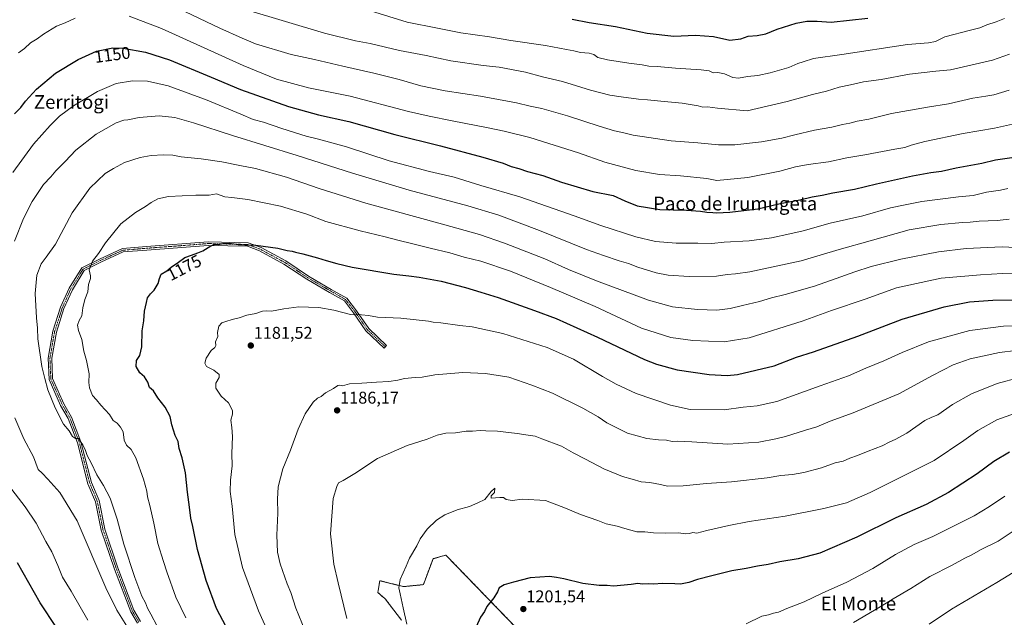
# Model space of a CAD drawing. Units: metres. Extents: x 634241 to 637686, y 4755193 to 4757575.
# Drawn here: x 634824 to 635401, y 4755891 to 4756242 of the extents above; entities that cross this region are included whole.
import ezdxf
from ezdxf.enums import TextEntityAlignment as Align

# ---------------------------------------------------------------- set-up
doc = ezdxf.new("R2010")
doc.units = ezdxf.units.M
doc.header["$MEASUREMENT"] = 0
doc.linetypes.add('TRAZO_Y_PUNTO', pattern=[1, 0.5, -0.25, 0, -0.25])
doc.linetypes.add('TRAZOS', pattern=[0.75, 0.5, -0.25])
for name, color, linetype, lineweight in [('Arbolado forestal', 92, 'TRAZOS', 0), ('Arbolado forestal CxS', 92, 'Continuous', 0), ('Camino', 19, 'Continuous', 0), ('Camino Cxs', 19, 'Continuous', 0), ('Camino eje', 39, 'TRAZO_Y_PUNTO', 13), ('Carátula', 7, 'Continuous', 5), ('Curva de nivel maestra', 36, 'Continuous', 30), ('Curva de nivel normal', 36, 'Continuous', 0), ('Pastizal CxS', 92, 'Continuous', 0), ('Punto de cota en terreno', 7, 'Continuous', 0), ('Rótulo de curva de nivel directora', 19, 'Continuous', 0), ('Rótulo de punto de cota en terreno', 19, 'Continuous', 0), ('Texto cartográfico', 19, 'Continuous', 0)]:
    doc.layers.add(name, color=color, linetype=linetype, lineweight=lineweight)
doc.styles.add('Arial', font='txt', dxfattribs={"height": 0.2})

# ---------------------------------------------------------------- blocks, each defined once
blk = doc.blocks.new('*U154')
at = {"layer": 'Arbolado forestal CxS', "color": 92, "linetype": 'Continuous', "lineweight": 0}
blk.add_polyline3d([(635121.08, 4755878.89, 1202.83), (635073.99, 4755927.52, 1196.53), (635066.7, 4755925.52, 1196.13), (635066.42, 4755925.44, 1196.11), (635060.75, 4755910.24, 1196.21), (635049.14, 4755909.07, 1195.17), (635044.64, 4755910.2, 1194.63), (635035.22, 4755912.56, 1193.46), (635035.21, 4755912.47, 1193.45), (635034.86, 4755910.4, 1193.41), (635034.06, 4755905.59, 1193.25), (635038.38, 4755901.92, 1193.75), (635047.98, 4755889.34, 1194.49)], dxfattribs=at)
blk = doc.blocks.new('*U157')
at = {"layer": 'Curva de nivel normal', "color": 36, "linetype": 'Continuous', "lineweight": 0}
blk.add_polyline3d([(634921.47, 4755890.69, 1170), (634915.72, 4755902.95, 1170), (634910.33, 4755917.79, 1170), (634908.5, 4755923.87, 1170), (634905.06, 4755934.28, 1170), (634902.69, 4755946.25, 1170), (634900.5, 4755956.68, 1170), (634899.08, 4755961.81, 1170), (634898.68, 4755965.05, 1170), (634896.81, 4755972.14, 1170), (634892.19, 4755984.6, 1170), (634889.57, 4755989.45, 1170), (634886.84, 4755991.99, 1170), (634885.4, 4755995.01, 1170), (634884.76, 4755999.86, 1170), (634883.2, 4756002.53, 1170), (634881.38, 4756004.87, 1170), (634878.95, 4756006.5, 1170), (634876.73, 4756009.95, 1170), (634871.68, 4756015.57, 1170), (634869.08, 4756018.63, 1170), (634866.86, 4756021.09, 1170), (634865.04, 4756025.68, 1170), (634864.7, 4756028.78, 1170), (634864.89, 4756033.82, 1170), (634863.32, 4756041.7, 1170), (634861.83, 4756047.1, 1170), (634860.63, 4756054.02, 1170), (634858.62, 4756059.33, 1170), (634858.01, 4756062.39, 1170), (634858.97, 4756065.08, 1170), (634860.5, 4756067.88, 1170), (634861.1, 4756072.48, 1170), (634862.25, 4756077.45, 1170), (634864.02, 4756081.98, 1170), (634864.58, 4756086.28, 1170), (634865.62, 4756089.84, 1170), (634865.59, 4756091.28, 1170), (634864.86, 4756094.78, 1170), (634866.9, 4756099.96, 1170), (634870.42, 4756104.41, 1170), (634874.47, 4756110.59, 1170), (634883.47, 4756121.89, 1170), (634892.04, 4756128.55, 1170), (634897.9, 4756132, 1170), (634901.14, 4756134.38, 1170), (634905.13, 4756136.49, 1170), (634911.47, 4756137.81, 1170), (634927.42, 4756138.7, 1170), (634935.26, 4756138.58, 1170), (634939.43, 4756139.4, 1170), (634944.3, 4756137.62, 1170), (634948.53, 4756137.18, 1170), (634957.84, 4756136.05, 1170), (634977.1, 4756132.18, 1170), (634992.44, 4756127.49, 1170), (635003.67, 4756123.18, 1170), (635023.67, 4756117.72, 1170), (635038.45, 4756114.29, 1170), (635045.78, 4756112.24, 1170), (635054.65, 4756110.18, 1170), (635064.68, 4756107.56, 1170), (635076.32, 4756104.88, 1170), (635084.76, 4756102.36, 1170), (635094.42, 4756099.89, 1170), (635111.8, 4756094.13, 1170), (635135.18, 4756084.51, 1170), (635161.42, 4756073.33, 1170), (635188.6, 4756060.58, 1170), (635205.81, 4756055.2, 1170), (635218.76, 4756053.33, 1170), (635237.09, 4756052.54, 1170), (635251.76, 4756054.93, 1170), (635282.73, 4756064.8, 1170), (635300.01, 4756070.91, 1170), (635319.68, 4756077.57, 1170), (635338.1, 4756084.3, 1170), (635364.19, 4756089.97, 1170), (635387.31, 4756092, 1170), (635400.1, 4756092.66, 1170), (635430.65, 4756092.26, 1170)], dxfattribs=at)
blk = doc.blocks.new('*U163')
at = {"layer": 'Curva de nivel normal', "color": 36, "linetype": 'Continuous', "lineweight": 0}
for points in [[(634886.96, 4755885.85, 1160), (634881.06, 4755895.28, 1160), (634874.72, 4755908.28, 1160), (634857.78, 4755947.66, 1160), (634847.67, 4755964.34, 1160), (634840.74, 4755972.03, 1160), (634837.3, 4755975.68, 1160), (634834.9, 4755977.71, 1160), (634832.22, 4755985.09, 1160), (634826.62, 4755995.67, 1160), (634821.4, 4756008.01, 1160)], [(634821.1, 4756111.64, 1160), (634826.31, 4756124.91, 1160), (634831.43, 4756135, 1160), (634838.14, 4756144.9, 1160), (634842.44, 4756149.48, 1160), (634845.37, 4756152.86, 1160), (634850.74, 4756158.33, 1160), (634857.1, 4756165.1, 1160), (634868.89, 4756174.34, 1160), (634880.68, 4756180.98, 1160), (634885.15, 4756182.7, 1160), (634887.57, 4756182.86, 1160), (634894.13, 4756184.22, 1160), (634905.82, 4756185.07, 1160), (634915.1, 4756184.14, 1160), (634926.12, 4756180.98, 1160), (634948.8, 4756173.53, 1160), (634986.82, 4756161.84, 1160), (635019.16, 4756151.47, 1160), (635052.49, 4756141.6, 1160), (635086.78, 4756132.35, 1160), (635105.02, 4756126.83, 1160), (635128.78, 4756118.01, 1160), (635156.34, 4756106.84, 1160), (635166.4, 4756103.24, 1160), (635175.49, 4756100.13, 1160), (635181, 4756098.53, 1160), (635186.5, 4756096.47, 1160), (635197.14, 4756093.03, 1160), (635204.19, 4756091.63, 1160), (635216.55, 4756091.01, 1160), (635232.6, 4756091.18, 1160), (635238.86, 4756092.08, 1160), (635243.76, 4756092.44, 1160), (635252.09, 4756093.71, 1160), (635282.09, 4756100.17, 1160), (635304.43, 4756106.79, 1160), (635322.62, 4756111.78, 1160), (635345.41, 4756118.31, 1160), (635364.07, 4756121.46, 1160), (635376.78, 4756122.64, 1160), (635381.23, 4756122.77, 1160), (635386.45, 4756123.32, 1160), (635397.07, 4756123.75, 1160), (635404.15, 4756124.53, 1160)]]:
    blk.add_polyline3d(points, dxfattribs=at)
blk = doc.blocks.new('*U167')
at = {"layer": 'Curva de nivel normal', "color": 36, "linetype": 'Continuous', "lineweight": 0}
blk.add_polyline3d([(634921.3, 4756246.15, 1140), (634941.37, 4756236.56, 1140), (634954.57, 4756230.76, 1140), (634962.28, 4756227.48, 1140), (634983.19, 4756221.06, 1140), (634996.96, 4756218.13, 1140), (635013.46, 4756214.2, 1140), (635031.78, 4756210.19, 1140), (635046.49, 4756206.49, 1140), (635059.2, 4756202.79, 1140), (635073.6, 4756199.8, 1140), (635094.2, 4756196.74, 1140), (635115.29, 4756192.85, 1140), (635123.29, 4756190.85, 1140), (635130.2, 4756189.43, 1140), (635145.31, 4756185.2, 1140), (635163.81, 4756179.02, 1140), (635172.72, 4756176.36, 1140), (635178.34, 4756175.23, 1140), (635183.73, 4756173.8, 1140), (635206.06, 4756170.51, 1140), (635221.67, 4756169.42, 1140), (635233.79, 4756168.18, 1140), (635243.23, 4756168.24, 1140), (635258.97, 4756169.92, 1140), (635270.75, 4756172.09, 1140), (635278.42, 4756174.1, 1140), (635290.08, 4756176.74, 1140), (635300.08, 4756178.52, 1140), (635306.42, 4756180.11, 1140), (635310.75, 4756180.86, 1140), (635315.08, 4756181.98, 1140), (635321.75, 4756183.3, 1140), (635335.18, 4756186.49, 1140), (635356.15, 4756190.27, 1140), (635368.51, 4756192.24, 1140), (635382.74, 4756195.56, 1140), (635390.41, 4756196.64, 1140), (635395.07, 4756197.5, 1140), (635404.07, 4756200.17, 1140)], dxfattribs=at)
blk = doc.blocks.new('*U168')
at = {"layer": 'Curva de nivel normal', "color": 36, "linetype": 'Continuous', "lineweight": 0}
blk.add_polyline3d([(635018.95, 4756250.13, 1130), (635051.29, 4756240.17, 1130), (635069.04, 4756236.5, 1130), (635082.64, 4756233.88, 1130), (635099.54, 4756231.57, 1130), (635111.98, 4756229.42, 1130), (635132.36, 4756226.47, 1130), (635144.6, 4756224.01, 1130), (635148.91, 4756223.24, 1130), (635152.82, 4756222.23, 1130), (635157.92, 4756221.97, 1130), (635160.74, 4756221.1, 1130), (635163.08, 4756219.38, 1130), (635168.7, 4756217.94, 1130), (635181.22, 4756215.97, 1130), (635188.98, 4756215.06, 1130), (635192.91, 4756214.35, 1130), (635197.79, 4756214.11, 1130), (635208.44, 4756213.06, 1130), (635223.66, 4756212.05, 1130), (635228.3, 4756211.46, 1130), (635230.56, 4756210.46, 1130), (635233.32, 4756210.51, 1130), (635237.16, 4756209.71, 1130), (635242.09, 4756207.65, 1130), (635245.43, 4756207.28, 1130), (635250.76, 4756208.3, 1130), (635256.76, 4756208.76, 1130), (635264.08, 4756210.28, 1130), (635275, 4756213.58, 1130), (635280.13, 4756215.93, 1130), (635283.44, 4756216.88, 1130), (635289.44, 4756218.78, 1130), (635306.08, 4756221.13, 1130), (635344.41, 4756226.97, 1130), (635356.72, 4756227.97, 1130), (635360.99, 4756228.78, 1130), (635366.42, 4756231.53, 1130), (635381.46, 4756235.42, 1130), (635386.81, 4756236.69, 1130), (635391.09, 4756238.44, 1130), (635396.42, 4756240.24, 1130), (635401.45, 4756242.33, 1130)], dxfattribs=at)
blk = doc.blocks.new('*U174')
at = {"layer": 'Curva de nivel normal', "color": 36, "linetype": 'Continuous', "lineweight": 0}
blk.add_polyline3d([(634904.7, 4755885.92, 1165), (634901.06, 4755892.93, 1165), (634899.06, 4755896.52, 1165), (634897.84, 4755899.5, 1165), (634895.8, 4755903.5, 1165), (634891.69, 4755914.36, 1165), (634885.18, 4755933.92, 1165), (634881.32, 4755948.6, 1165), (634877.09, 4755961.04, 1165), (634873.31, 4755968.36, 1165), (634869.3, 4755974.68, 1165), (634865.97, 4755981.68, 1165), (634863.77, 4755986.06, 1165), (634862.81, 4755988.91, 1165), (634861.1, 4755992.22, 1165), (634859.53, 4755994.4, 1165), (634858.58, 4755995.91, 1165), (634856.85, 4755995.89, 1165), (634855.06, 4755997.14, 1165), (634853.2, 4756000.45, 1165), (634849.92, 4756004.31, 1165), (634844.96, 4756013.88, 1165), (634840.74, 4756024.52, 1165), (634838.87, 4756031.06, 1165), (634837.08, 4756038.2, 1165), (634834.83, 4756054.36, 1165), (634834.66, 4756060.65, 1165), (634833.98, 4756066.7, 1165), (634833.28, 4756081.01, 1165), (634834.3, 4756091.8, 1165), (634836.68, 4756098.29, 1165), (634839.63, 4756102.22, 1165), (634845.1, 4756109.95, 1165), (634854.88, 4756128.33, 1165), (634865.32, 4756142.66, 1165), (634874.22, 4756151.26, 1165), (634879.19, 4756154.34, 1165), (634885.62, 4756157.84, 1165), (634894.74, 4756160.81, 1165), (634901.28, 4756161.9, 1165), (634908.43, 4756162.3, 1165), (634913.98, 4756162, 1165), (634918.76, 4756161.14, 1165), (634930.47, 4756159.95, 1165), (634942.67, 4756158.12, 1165), (634953.11, 4756155.97, 1165), (634962.43, 4756154.3, 1165), (634980.6, 4756149.14, 1165), (634999.68, 4756142.56, 1165), (635027.11, 4756133.96, 1165), (635071.99, 4756121.54, 1165), (635093.63, 4756115.56, 1165), (635108.36, 4756110.51, 1165), (635132.03, 4756101.37, 1165), (635145.76, 4756095.11, 1165), (635162.15, 4756088.48, 1165), (635192.77, 4756077.09, 1165), (635206.76, 4756073.2, 1165), (635221.51, 4756071.52, 1165), (635232.77, 4756071.1, 1165), (635240.51, 4756072.08, 1165), (635247.76, 4756073.95, 1165), (635257.82, 4756076.22, 1165), (635264.86, 4756078.43, 1165), (635272.74, 4756080.33, 1165), (635289.92, 4756085.18, 1165), (635302.64, 4756089.83, 1165), (635313.6, 4756093.65, 1165), (635323.12, 4756096.86, 1165), (635340.67, 4756101.2, 1165), (635362.65, 4756105.48, 1165), (635378.95, 4756107.39, 1165), (635399.97, 4756108.35, 1165), (635415.75, 4756107.48, 1165)], dxfattribs=at)
blk = doc.blocks.new('*U186')
at = {"layer": 'Curva de nivel normal', "color": 36, "linetype": 'Continuous', "lineweight": 0}
blk.add_polyline3d([(634972.28, 4755876.64, 1180), (634964.05, 4755894.84, 1180), (634954.72, 4755920.2, 1180), (634950.26, 4755939.72, 1180), (634948.73, 4755956.29, 1180), (634947.6, 4755964.83, 1180), (634947.65, 4755971.54, 1180), (634948.63, 4755979.86, 1180), (634948.52, 4755987.08, 1180), (634948.81, 4755997.03, 1180), (634948.53, 4756002.42, 1180), (634947.89, 4756006.72, 1180), (634948.86, 4756010.11, 1180), (634948.94, 4756012.23, 1180), (634948.11, 4756013.96, 1180), (634946.47, 4756016.85, 1180), (634942.16, 4756020.69, 1180), (634939.04, 4756025.38, 1180), (634939.21, 4756028.45, 1180), (634941.13, 4756031.75, 1180), (634940.98, 4756033.44, 1180), (634938.04, 4756036.09, 1180), (634933.69, 4756038.18, 1180), (634932.58, 4756040.1, 1180), (634933.44, 4756043.01, 1180), (634936.37, 4756047.51, 1180), (634938.56, 4756049.29, 1180), (634939.21, 4756050.49, 1180), (634938.99, 4756052.67, 1180), (634940.29, 4756055.85, 1180), (634940.16, 4756058.06, 1180), (634940.79, 4756061.8, 1180), (634942.54, 4756063.77, 1180), (634945.02, 4756064.54, 1180), (634948.62, 4756065.82, 1180), (634952.83, 4756066.71, 1180), (634957.2, 4756068.22, 1180), (634962.47, 4756069.33, 1180), (634966.46, 4756070.65, 1180), (634968.79, 4756070.8, 1180), (634971.76, 4756070.53, 1180), (634979, 4756072.04, 1180), (634987.82, 4756073.22, 1180), (634993.37, 4756072.91, 1180), (634999.39, 4756072.72, 1180), (635008.28, 4756071.21, 1180), (635017.99, 4756068.68, 1180), (635024.45, 4756068.41, 1180), (635028.54, 4756067.98, 1180), (635033.9, 4756067.08, 1180), (635047.5, 4756066.58, 1180), (635063.71, 4756064.83, 1180), (635066.5, 4756064.12, 1180), (635070.95, 4756063.72, 1180), (635082.09, 4756062.23, 1180), (635089.41, 4756061.42, 1180), (635107.36, 4756057.5, 1180), (635133.3, 4756049.33, 1180), (635148.79, 4756042.4, 1180), (635165.72, 4756032.23, 1180), (635173.84, 4756027.82, 1180), (635185.43, 4756022.3, 1180), (635205.68, 4756015.4, 1180), (635217.19, 4756013, 1180), (635237.1, 4756012.68, 1180), (635248.22, 4756014.22, 1180), (635256.47, 4756015.15, 1180), (635267.98, 4756017.58, 1180), (635293.35, 4756026.9, 1180), (635309.93, 4756032.78, 1180), (635320.13, 4756037.26, 1180), (635330.6, 4756041.41, 1180), (635341.38, 4756046.42, 1180), (635356.89, 4756052.54, 1180), (635381.1, 4756059.27, 1180), (635400.81, 4756061.8, 1180), (635413.3, 4756062.24, 1180)], dxfattribs=at)
blk = doc.blocks.new('*U195')
at = {"layer": 'Curva de nivel normal', "color": 36, "linetype": 'Continuous', "lineweight": 0}
for points in [[(634823.36, 4756222.2, 1145), (634826.88, 4756224.65, 1145), (634830.57, 4756228, 1145), (634834.41, 4756230.39, 1145), (634838.14, 4756233.13, 1145), (634845.81, 4756237.77, 1145), (634850.84, 4756239.77, 1145), (634856.74, 4756242.42, 1145)], [(634888.36, 4756243.55, 1145), (634907.19, 4756236.38, 1145), (634955.06, 4756214.6, 1145), (634974.7, 4756206.59, 1145), (634993.46, 4756201.65, 1145), (635017.86, 4756196.64, 1145), (635052.06, 4756187.78, 1145), (635064.15, 4756185.04, 1145), (635077.6, 4756182.23, 1145), (635098.82, 4756178.22, 1145), (635108.1, 4756176.1, 1145), (635123.1, 4756172.42, 1145), (635151.76, 4756163.52, 1145), (635167.08, 4756157.96, 1145), (635185.25, 4756153.16, 1145), (635199.09, 4756150.7, 1145), (635211.36, 4756149.94, 1145), (635226.86, 4756148.47, 1145), (635232.84, 4756147.21, 1145), (635250.92, 4756148.92, 1145), (635269.71, 4756152.64, 1145), (635278.81, 4756155.18, 1145), (635286.32, 4756156.67, 1145), (635298.25, 4756158.22, 1145), (635308.86, 4756160.55, 1145), (635319.53, 4756162.2, 1145), (635337.08, 4756165.65, 1145), (635343.03, 4756166.61, 1145), (635346.57, 4756167.97, 1145), (635354.7, 4756170.08, 1145), (635377.07, 4756174.83, 1145), (635395.41, 4756177.85, 1145), (635406.07, 4756180.29, 1145)]]:
    blk.add_polyline3d(points, dxfattribs=at)
blk = doc.blocks.new('*U209')
at = {"layer": 'Curva de nivel normal', "color": 36, "linetype": 'Continuous', "lineweight": 0}
for points in [[(634864.13, 4755889.47, 1155), (634854.36, 4755906.45, 1155), (634849.23, 4755914.59, 1155), (634846.48, 4755921.54, 1155), (634843.09, 4755929.43, 1155), (634839.57, 4755935.45, 1155), (634833.75, 4755946.3, 1155), (634827.41, 4755955.91, 1155), (634819.63, 4755965.95, 1155)], [(634820.22, 4756151.97, 1155), (634832.18, 4756168.56, 1155), (634841.97, 4756179.4, 1155), (634847.41, 4756185.05, 1155), (634855.72, 4756191.11, 1155), (634869.7, 4756199.47, 1155), (634880.74, 4756204.2, 1155), (634890.25, 4756205.74, 1155), (634899.03, 4756205.53, 1155), (634911.26, 4756202.7, 1155), (634934.08, 4756194.4, 1155), (634953.79, 4756186.22, 1155), (634961.04, 4756183.01, 1155), (634967.07, 4756181.36, 1155), (634977.79, 4756177.66, 1155), (634992.06, 4756173.26, 1155), (634999.36, 4756171.52, 1155), (635015.72, 4756166.93, 1155), (635040.68, 4756158.86, 1155), (635064.34, 4756152.58, 1155), (635078.81, 4756149.14, 1155), (635094.38, 4756144.38, 1155), (635117.24, 4756137.66, 1155), (635149.04, 4756126.48, 1155), (635164.77, 4756120.87, 1155), (635185.28, 4756114.19, 1155), (635196.87, 4756111.45, 1155), (635208.86, 4756110.49, 1155), (635221.69, 4756110.45, 1155), (635229.88, 4756110.31, 1155), (635237.04, 4756111.07, 1155), (635251.76, 4756111.88, 1155), (635264.79, 4756113.66, 1155), (635275.61, 4756116.04, 1155), (635283.34, 4756117.63, 1155), (635299.14, 4756122.19, 1155), (635318.35, 4756126.6, 1155), (635334.56, 4756131.14, 1155), (635343.04, 4756133.01, 1155), (635352.83, 4756134.92, 1155), (635374.32, 4756137.63, 1155), (635383.07, 4756138.41, 1155), (635390.86, 4756140.45, 1155), (635398.97, 4756141.64, 1155), (635403.24, 4756142.49, 1155)]]:
    blk.add_polyline3d(points, dxfattribs=at)
blk = doc.blocks.new('*U211')
at = {"layer": 'Curva de nivel normal', "color": 36, "linetype": 'Continuous', "lineweight": 0}
blk.add_polyline3d([(634957.12, 4756247.32, 1135), (635002.81, 4756233.71, 1135), (635021.05, 4756229.06, 1135), (635029.61, 4756227.52, 1135), (635046.69, 4756223.56, 1135), (635062.43, 4756220.51, 1135), (635076.83, 4756217.49, 1135), (635095.74, 4756214.71, 1135), (635105.2, 4756213.72, 1135), (635120.59, 4756210.73, 1135), (635130.58, 4756208.1, 1135), (635142.32, 4756205.25, 1135), (635158.7, 4756200.2, 1135), (635170.02, 4756197.23, 1135), (635176.76, 4756196.34, 1135), (635186.9, 4756194.87, 1135), (635192.05, 4756194.52, 1135), (635199.92, 4756193.67, 1135), (635212.51, 4756192.62, 1135), (635221.76, 4756191, 1135), (635224.64, 4756190.26, 1135), (635227.32, 4756190.44, 1135), (635233.06, 4756189.67, 1135), (635250.54, 4756188.11, 1135), (635273.9, 4756193.49, 1135), (635288.85, 4756197.66, 1135), (635297.08, 4756199.63, 1135), (635304.42, 4756201.92, 1135), (635311.08, 4756203.26, 1135), (635318.75, 4756205.03, 1135), (635329.08, 4756206.54, 1135), (635345.74, 4756209.59, 1135), (635361.01, 4756211.38, 1135), (635369.74, 4756212.19, 1135), (635394.32, 4756217.74, 1135), (635404.29, 4756221.25, 1135)], dxfattribs=at)
blk = doc.blocks.new('*U219')
at = {"layer": 'Curva de nivel maestra', "color": 36, "linetype": 'Continuous', "lineweight": 30}
blk.add_polyline3d([(634945.19, 4755885.53, 1175), (634939.59, 4755896.2, 1175), (634933.36, 4755912.58, 1175), (634928.44, 4755930.89, 1175), (634925.61, 4755944.24, 1175), (634924.46, 4755949.21, 1175), (634923.72, 4755955.68, 1175), (634922.44, 4755964.55, 1175), (634921.28, 4755975.73, 1175), (634919.45, 4755984.51, 1175), (634917.55, 4755990.14, 1175), (634916.98, 4755994.12, 1175), (634915.32, 4755997.79, 1175), (634913.3, 4756003.91, 1175), (634912.32, 4756008.91, 1175), (634909.45, 4756014.35, 1175), (634905.12, 4756019.83, 1175), (634902.67, 4756023.88, 1175), (634900.32, 4756025.87, 1175), (634899.18, 4756028.93, 1175), (634897.36, 4756032.08, 1175), (634894.63, 4756034.52, 1175), (634892.44, 4756038.19, 1175), (634892.56, 4756041.61, 1175), (634894.56, 4756044.7, 1175), (634895.76, 4756049.71, 1175), (634895.99, 4756059.07, 1175), (634896.9, 4756064.96, 1175), (634897.35, 4756070.54, 1175), (634898.56, 4756075.71, 1175), (634899.12, 4756078.47, 1175), (634900.82, 4756080.85, 1175), (634903.02, 4756082.92, 1175), (634905.23, 4756086.75, 1175), (634906.18, 4756089.82, 1175), (634907, 4756092.23, 1175), (634910.3, 4756094.2, 1175), (634913, 4756096.44, 1175), (634917.29, 4756099.25, 1175), (634920.94, 4756102.04, 1175), (634924.8, 4756103.48, 1175), (634928.47, 4756104.88, 1175), (634931.47, 4756105.94, 1175), (634936.09, 4756108.9, 1175), (634938.63, 4756109.87, 1175), (634940.76, 4756109.62, 1175), (634943.13, 4756110.28, 1175), (634947.12, 4756110.56, 1175), (634952.28, 4756109.74, 1175), (634956.03, 4756109.45, 1175), (634962.53, 4756109.41, 1175), (634975.48, 4756107.62, 1175), (634980.9, 4756106.15, 1175), (634983.92, 4756105.73, 1175), (634985.88, 4756105.17, 1175), (634990.14, 4756104.3, 1175), (634998.68, 4756101.96, 1175), (635003.69, 4756100.24, 1175), (635010.02, 4756098.57, 1175), (635018.93, 4756096.32, 1175), (635043.43, 4756092.32, 1175), (635052.27, 4756091.42, 1175), (635058.33, 4756090.6, 1175), (635071.15, 4756088.14, 1175), (635085.46, 4756084.51, 1175), (635094.45, 4756081.73, 1175), (635104.62, 4756078.62, 1175), (635125.81, 4756071.02, 1175), (635138.49, 4756066.39, 1175), (635162.84, 4756055.4, 1175), (635190.37, 4756042.21, 1175), (635197.41, 4756039.46, 1175), (635209.54, 4756036.25, 1175), (635228.19, 4756033.4, 1175), (635238.83, 4756032.87, 1175), (635244.79, 4756033.44, 1175), (635266.41, 4756038.57, 1175), (635279.46, 4756043.57, 1175), (635289.41, 4756046.83, 1175), (635315.33, 4756056.04, 1175), (635341.39, 4756065.94, 1175), (635366.08, 4756073.14, 1175), (635380.88, 4756076.06, 1175), (635394.51, 4756077.1, 1175), (635411.98, 4756077.24, 1175)], dxfattribs=at)
blk = doc.blocks.new('*U226')
at = {"layer": 'Curva de nivel maestra', "color": 36, "linetype": 'Continuous', "lineweight": 30}
for points in [[(634845.77, 4755885.18, 1150), (634836.25, 4755899.48, 1150), (634822.8, 4755923.03, 1150)], [(634821.12, 4756186.37, 1150), (634824.84, 4756190.11, 1150), (634827.63, 4756193.74, 1150), (634834.07, 4756200.79, 1150), (634845.21, 4756210.16, 1150), (634858.4, 4756218.19, 1150), (634869.15, 4756223, 1150), (634878.8, 4756225.08, 1150), (634884.85, 4756224.81, 1150), (634897.91, 4756222.58, 1150), (634912.04, 4756217.97, 1150), (634936.4, 4756207.85, 1150), (634953.52, 4756200.64, 1150), (634981.67, 4756190.72, 1150), (634999.26, 4756185.74, 1150), (635017.12, 4756181.8, 1150), (635044.04, 4756174.2, 1150), (635070.8, 4756167.55, 1150), (635095.7, 4756160.98, 1150), (635107.61, 4756157.32, 1150), (635112.14, 4756155.49, 1150), (635116.64, 4756154.22, 1150), (635121.81, 4756152.46, 1150), (635130.68, 4756150.26, 1150), (635141.78, 4756146.34, 1150), (635160.03, 4756140.72, 1150), (635171.98, 4756138.5, 1150), (635178.78, 4756135.38, 1150), (635186.14, 4756132.42, 1150), (635199.44, 4756130.23, 1150), (635214.94, 4756129.79, 1150), (635223.17, 4756129.33, 1150), (635226.98, 4756128.61, 1150), (635230.39, 4756128.55, 1150), (635232.57, 4756128.25, 1150), (635240.42, 4756128.64, 1150), (635256.77, 4756130.68, 1150), (635269.84, 4756133.76, 1150), (635281.38, 4756135.89, 1150), (635288.68, 4756137.62, 1150), (635294.5, 4756138.59, 1150), (635300.77, 4756140.02, 1150), (635313.49, 4756142.21, 1150), (635326.36, 4756145.33, 1150), (635347.45, 4756150.04, 1150), (635358.25, 4756151.97, 1150), (635364.5, 4756152.64, 1150), (635373.02, 4756154.58, 1150), (635388.07, 4756157.49, 1150), (635396.07, 4756159.28, 1150), (635405.74, 4756160.68, 1150)]]:
    blk.add_polyline3d(points, dxfattribs=at)
blk = doc.blocks.new('*U229')
at = {"layer": 'Curva de nivel maestra', "color": 36, "linetype": 'Continuous', "lineweight": 30}
blk.add_polyline3d([(635147.94, 4756241.8, 1125), (635157.97, 4756239.88, 1125), (635173.39, 4756237.63, 1125), (635191.95, 4756233.58, 1125), (635207.56, 4756231.96, 1125), (635220.26, 4756232.44, 1125), (635230.7, 4756231.66, 1125), (635240.36, 4756229.52, 1125), (635246.75, 4756230.38, 1125), (635251.14, 4756231.96, 1125), (635256.44, 4756232.34, 1125), (635261.48, 4756233.29, 1125), (635268.19, 4756236.08, 1125), (635279.18, 4756239.57, 1125), (635285.46, 4756240.76, 1125), (635291.51, 4756240.63, 1125), (635299.75, 4756240.01, 1125), (635321.16, 4756242.46, 1125)], dxfattribs=at)
blk = doc.blocks.new('5PATER')
at = {"layer": 'Carátula', "linetype": 'Continuous', "lineweight": 5}
h = blk.add_hatch(color=250, dxfattribs=at)
edge = h.paths.add_edge_path()
edge.add_ellipse((0, 0.01), major_axis=(-1.33, -1.34), ratio=0.999422, start_angle=0, end_angle=360)

msp = doc.modelspace()

# ---------------------------------------------------------------- linework, layer by layer
at = {"layer": 'Arbolado forestal', "color": 92, "linetype": 'TRAZOS', "lineweight": 0}
msp.add_polyline3d([(635047.98, 4755889.34, 1194.49), (635038.38, 4755901.92, 1193.75), (635034.06, 4755905.59, 1193.25), (635034.86, 4755910.4, 1193.41), (635035.2, 4755912.47, 1193.45), (635035.22, 4755912.56, 1193.46), (635044.64, 4755910.2, 1194.63), (635049.14, 4755909.07, 1195.17), (635060.75, 4755910.24, 1196.21), (635066.42, 4755925.44, 1196.11), (635066.7, 4755925.52, 1196.13), (635073.99, 4755927.52, 1196.53), (635121.08, 4755878.89, 1202.83)], dxfattribs=at)
at = {"layer": 'Camino', "color": 19, "linetype": 'Continuous', "lineweight": 0}
for points in [[(634893.14, 4755887.6, 1161.71), (634889.23, 4755894.3, 1161.75), (634879.75, 4755919.39, 1162.37), (634871.95, 4755942.25, 1162.35), (634868.63, 4755958.87, 1162.95), (634864.19, 4755969.4, 1163.27), (634858.08, 4755993.3, 1164.73), (634852.58, 4756007.61, 1165.54), (634848.15, 4756015.36, 1165.49), (634841.38, 4756030.59, 1165.37), (634840.81, 4756043.12, 1165.98), (634843.62, 4756058.85, 1166.68), (634848.1, 4756072.86, 1167.69), (634853.15, 4756084.09, 1168.31), (634860.57, 4756096.06, 1169.12), (634870.85, 4756101.2, 1170.28), (634884.36, 4756107.4, 1171.8), (634898.43, 4756108.52, 1173.13), (634934.59, 4756111.3, 1174.55), (634958.15, 4756110.74, 1174.65)], [(634958.15, 4756110.74, 1174.65), (634965.6, 4756107.88, 1175.07), (634980.15, 4756100.05, 1175.92), (634993.49, 4756091.15, 1177.01), (635006.79, 4756083.39, 1177.92), (635015.85, 4756078.29, 1178.58), (635021.55, 4756070.88, 1179.58), (635028.73, 4756060.4, 1180.94), (635039.2, 4756050.48, 1182.26), (635037.76, 4756048.95, 1182.4), (635027.12, 4756059.03, 1181.17), (635019.85, 4756069.65, 1179.76), (635014.45, 4756076.67, 1178.8), (635005.74, 4756081.57, 1178.2), (634992.38, 4756089.37, 1177.28), (634979.06, 4756098.24, 1176.17), (634964.72, 4756105.96, 1175.32), (634957.74, 4756108.65, 1175.12), (634934.64, 4756109.2, 1174.82), (634898.6, 4756106.43, 1173.22), (634884.9, 4756105.33, 1172.01), (634871.75, 4756099.31, 1170.61), (634862.04, 4756094.45, 1169.48), (634855.01, 4756083.1, 1168.62), (634850.07, 4756072.11, 1167.97), (634845.66, 4756058.35, 1167.02), (634842.92, 4756042.98, 1166.23), (634843.46, 4756031.08, 1165.63), (634850.02, 4756016.31, 1165.84), (634854.48, 4756008.51, 1165.81), (634860.08, 4755993.94, 1164.95), (634866.19, 4755970.07, 1163.6), (634870.64, 4755959.49, 1163.23), (634873.98, 4755942.79, 1162.72), (634881.73, 4755920.1, 1162.88), (634891.14, 4755895.21, 1162.38), (634895, 4755888.58, 1162.12)]]:
    msp.add_polyline3d(points, dxfattribs=at)
at = {"layer": 'Camino Cxs', "color": 19, "linetype": 'Continuous', "lineweight": 0}
msp.add_polyline3d([(634893.14, 4755887.6, 1161.71), (634889.23, 4755894.3, 1161.75), (634879.75, 4755919.39, 1162.37), (634871.95, 4755942.25, 1162.35), (634868.63, 4755958.87, 1162.95), (634864.19, 4755969.4, 1163.27), (634858.08, 4755993.3, 1164.73), (634852.58, 4756007.61, 1165.54), (634848.15, 4756015.36, 1165.49), (634841.38, 4756030.59, 1165.37), (634840.81, 4756043.12, 1165.98), (634843.62, 4756058.85, 1166.68), (634848.1, 4756072.86, 1167.69), (634853.15, 4756084.09, 1168.31), (634860.57, 4756096.06, 1169.12), (634870.85, 4756101.2, 1170.28), (634884.36, 4756107.4, 1171.8), (634898.43, 4756108.52, 1173.13), (634934.59, 4756111.3, 1174.55), (634958.15, 4756110.74, 1174.65), (634958.15, 4756110.74, 1174.65), (634965.6, 4756107.88, 1175.07), (634980.15, 4756100.05, 1175.92), (634993.49, 4756091.15, 1177.01), (635006.79, 4756083.39, 1177.92), (635015.85, 4756078.29, 1178.58), (635021.55, 4756070.88, 1179.58), (635028.73, 4756060.4, 1180.94), (635039.2, 4756050.48, 1182.26), (635037.76, 4756048.95, 1182.4), (635027.12, 4756059.03, 1181.17), (635019.85, 4756069.65, 1179.76), (635014.45, 4756076.67, 1178.8), (635005.74, 4756081.57, 1178.2), (634992.38, 4756089.37, 1177.28), (634979.06, 4756098.24, 1176.17), (634964.72, 4756105.96, 1175.32), (634957.74, 4756108.65, 1175.12), (634934.64, 4756109.2, 1174.82), (634898.6, 4756106.43, 1173.22), (634884.9, 4756105.33, 1172.01), (634871.75, 4756099.31, 1170.61), (634862.04, 4756094.45, 1169.48), (634855.01, 4756083.1, 1168.62), (634850.07, 4756072.11, 1167.97), (634845.66, 4756058.35, 1167.02), (634842.92, 4756042.98, 1166.23), (634843.46, 4756031.08, 1165.63), (634850.02, 4756016.31, 1165.84), (634854.48, 4756008.51, 1165.81), (634860.08, 4755993.94, 1164.95), (634866.19, 4755970.07, 1163.6), (634870.64, 4755959.49, 1163.23), (634873.98, 4755942.79, 1162.72), (634881.73, 4755920.1, 1162.88), (634891.14, 4755895.21, 1162.38), (634895, 4755888.58, 1162.12)], dxfattribs=at)
at = {"layer": 'Camino eje', "color": 39, "linetype": 'TRAZO_Y_PUNTO', "lineweight": 13}
msp.add_polyline3d([(635038.48, 4756049.71, 1182.34), (635027.92, 4756059.71, 1181.06), (635020.7, 4756070.26, 1179.67), (635015.15, 4756077.48, 1178.68), (635006.26, 4756082.48, 1178.06), (634992.93, 4756090.26, 1177.15), (634979.6, 4756099.15, 1176.05), (634965.16, 4756106.92, 1175.2), (634957.94, 4756109.7, 1174.88), (634934.62, 4756110.25, 1174.69), (634898.52, 4756107.48, 1173.17), (634884.63, 4756106.37, 1171.91), (634871.3, 4756100.26, 1170.45), (634861.3, 4756095.26, 1169.31), (634854.08, 4756083.59, 1168.47), (634849.08, 4756072.49, 1167.84), (634844.64, 4756058.6, 1166.85), (634841.86, 4756043.05, 1166.17), (634842.42, 4756030.83, 1165.5), (634849.08, 4756015.83, 1165.66), (634853.53, 4756008.06, 1165.67), (634859.08, 4755993.62, 1164.83), (634865.19, 4755969.74, 1163.44), (634869.63, 4755959.18, 1163.08), (634872.97, 4755942.52, 1162.54), (634880.74, 4755919.75, 1162.64), (634890.18, 4755894.76, 1162.07), (634894.07, 4755888.09, 1161.92)], dxfattribs=at)
at = {"layer": 'Curva de nivel maestra', "color": 36, "linetype": 'Continuous', "lineweight": 30}
msp.add_polyline3d([(635404.28, 4755987.98, 1200), (635395.17, 4755982.45, 1200), (635385.25, 4755975.12, 1200), (635368.53, 4755964.22, 1200), (635355.38, 4755957.32, 1200), (635337.64, 4755949.34, 1200), (635314.72, 4755937.98, 1200), (635293.08, 4755928.79, 1200), (635280.42, 4755925.33, 1200), (635269.75, 4755923.61, 1200), (635262.75, 4755922.04, 1200), (635256.63, 4755921.04, 1200), (635249.9, 4755919.74, 1200), (635241.63, 4755918.36, 1200), (635229.76, 4755915.31, 1200), (635221.43, 4755913.32, 1200), (635216.43, 4755911.54, 1200), (635211.5, 4755910.5, 1200), (635208.06, 4755910.74, 1200), (635201.16, 4755910.87, 1200), (635195.4, 4755910.54, 1200), (635192.42, 4755910.72, 1200), (635189.09, 4755910.42, 1200), (635186.38, 4755910.83, 1200), (635182.58, 4755910.28, 1200), (635172.17, 4755909.34, 1200), (635168.38, 4755909.79, 1200), (635163.83, 4755909.73, 1200), (635154.28, 4755910.9, 1200), (635143.06, 4755913.64, 1200), (635138.73, 4755914.46, 1200), (635134.76, 4755914.98, 1200), (635123.44, 4755914.21, 1200), (635113.6, 4755911.73, 1200), (635108.08, 4755910.19, 1200), (635105.23, 4755908.32, 1200), (635104.28, 4755905.98, 1200), (635102.13, 4755902.49, 1200), (635098.04, 4755897.37, 1200), (635096.58, 4755894.42, 1200), (635094.16, 4755891.14, 1200), (635089.88, 4755881.5, 1200)], dxfattribs=at)
at = {"layer": 'Curva de nivel normal', "color": 36, "linetype": 'Continuous', "lineweight": 0}
for points in [[(634993.04, 4755879.32, 1185), (634986.1, 4755896.45, 1185), (634983.02, 4755905.56, 1185), (634980.95, 4755910.72, 1185), (634976.91, 4755922.36, 1185), (634975.2, 4755929.36, 1185), (634974.79, 4755939.23, 1185), (634975.55, 4755952.16, 1185), (634975.16, 4755960.3, 1185), (634975.7, 4755967.68, 1185), (634978.46, 4755978.1, 1185), (634982.88, 4755989.02, 1185), (634987.3, 4756001.35, 1185), (634991.38, 4756010.35, 1185), (634996.1, 4756017.27, 1185), (634998.77, 4756019.66, 1185), (635000.79, 4756020.55, 1185), (635003.46, 4756022.71, 1185), (635008.12, 4756025.3, 1185), (635010.62, 4756026.95, 1185), (635011.8, 4756027.17, 1185), (635013.31, 4756026.87, 1185), (635017.48, 4756028.04, 1185), (635024.78, 4756028.35, 1185), (635033.28, 4756028.99, 1185), (635040.52, 4756029.3, 1185), (635045.86, 4756030.05, 1185), (635049.72, 4756031.18, 1185), (635055.95, 4756031.8, 1185), (635060.12, 4756031.82, 1185), (635067.38, 4756033.35, 1185), (635083.86, 4756034.61, 1185), (635097.22, 4756034.14, 1185), (635110.82, 4756031.82, 1185), (635124.23, 4756027.16, 1185), (635136.48, 4756022.43, 1185), (635154.2, 4756013.74, 1185), (635163.11, 4756008.65, 1185), (635168.36, 4756005.07, 1185), (635180.37, 4755999.12, 1185), (635191.76, 4755996.01, 1185), (635198.57, 4755995.16, 1185), (635203.33, 4755994.96, 1185), (635206.59, 4755994.22, 1185), (635209.5, 4755994.35, 1185), (635218.04, 4755993.96, 1185), (635239.26, 4755992.71, 1185), (635257.36, 4755993.71, 1185), (635267.3, 4755995.74, 1185), (635273.06, 4755997.11, 1185), (635284.75, 4756000.85, 1185), (635291.42, 4756002.84, 1185), (635299.08, 4756006.18, 1185), (635312.63, 4756011.07, 1185), (635339.51, 4756022.1, 1185), (635359.16, 4756032.89, 1185), (635371.27, 4756039.17, 1185), (635381.31, 4756042.62, 1185), (635398.41, 4756046.46, 1185), (635408.07, 4756047.49, 1185)], [(635015.81, 4755890.36, 1190), (635010.75, 4755911.3, 1190), (635008.22, 4755922.23, 1190), (635006.27, 4755939.99, 1190), (635007.91, 4755960.74, 1190), (635010.13, 4755967.88, 1190), (635011, 4755970.03, 1190), (635013.74, 4755971.22, 1190), (635020.66, 4755975.42, 1190), (635033.9, 4755984.16, 1190), (635051.34, 4755991.79, 1190), (635063.03, 4755995.62, 1190), (635068.84, 4755997.97, 1190), (635073.87, 4755999.08, 1190), (635079.65, 4755999.27, 1190), (635085.87, 4756000.23, 1190), (635089.45, 4756000.17, 1190), (635094.11, 4756000.64, 1190), (635097.45, 4756000.4, 1190), (635104.2, 4756000.2, 1190), (635115.68, 4755998.96, 1190), (635122.11, 4755997.9, 1190), (635126.33, 4755997.36, 1190), (635130.11, 4755995.74, 1190), (635141.78, 4755991.38, 1190), (635148.48, 4755987.45, 1190), (635155.85, 4755983.72, 1190), (635166.52, 4755978.13, 1190), (635177.37, 4755973.58, 1190), (635183.1, 4755972.1, 1190), (635188.36, 4755970.62, 1190), (635193.43, 4755970.1, 1190), (635199.7, 4755968.93, 1190), (635203.74, 4755968.08, 1190), (635213.06, 4755968.25, 1190), (635226.67, 4755969.64, 1190), (635241.36, 4755970.59, 1190), (635262.2, 4755972.84, 1190), (635270.35, 4755974.28, 1190), (635277.05, 4755974.86, 1190), (635283.81, 4755975.98, 1190), (635294.08, 4755978.74, 1190), (635302.08, 4755981.72, 1190), (635306.75, 4755982.71, 1190), (635310.75, 4755984.42, 1190), (635315.1, 4755985.94, 1190), (635321.5, 4755988.56, 1190), (635329.72, 4755991.7, 1190), (635334.23, 4755994.02, 1190), (635337.37, 4755995.32, 1190), (635344.08, 4755999.15, 1190), (635354.74, 4756006.49, 1190), (635358.75, 4756008.52, 1190), (635362.2, 4756009.74, 1190), (635370.96, 4756015.84, 1190), (635382.01, 4756022.19, 1190), (635397.08, 4756028.27, 1190), (635410.19, 4756031.8, 1190)], [(635418.71, 4756014.66, 1195), (635396.92, 4756006.9, 1195), (635385.68, 4756000.68, 1195), (635377.55, 4755994.78, 1195), (635360.21, 4755983.12, 1195), (635348.04, 4755976.89, 1195), (635322.62, 4755964.32, 1195), (635308.72, 4755958.16, 1195), (635295.42, 4755954.8, 1195), (635272.75, 4755950.36, 1195), (635251.68, 4755947.36, 1195), (635239.88, 4755944.86, 1195), (635226.87, 4755941.96, 1195), (635221.09, 4755940.48, 1195), (635218.76, 4755940.82, 1195), (635216.76, 4755940.25, 1195), (635214.49, 4755940.05, 1195), (635210.35, 4755940.53, 1195), (635202.86, 4755940.46, 1195), (635195.57, 4755940.68, 1195), (635190.57, 4755941.18, 1195), (635185.83, 4755941.27, 1195), (635178.79, 4755943.06, 1195), (635174.28, 4755944.55, 1195), (635167.81, 4755945.97, 1195), (635162.98, 4755947.94, 1195), (635152.93, 4755951.43, 1195), (635144.01, 4755955.14, 1195), (635132.26, 4755959.56, 1195), (635118.93, 4755960.32, 1195), (635112.8, 4755959.61, 1195), (635109.27, 4755960.26, 1195), (635107.68, 4755961.24, 1195), (635105.5, 4755961.42, 1195), (635100.47, 4755960.91, 1195), (635100.48, 4755962.24, 1195), (635102.46, 4755964.22, 1195), (635102.59, 4755966.77, 1195), (635100.45, 4755964.82, 1195), (635096.78, 4755960.2, 1195), (635092.71, 4755958.27, 1195), (635087.79, 4755956.13, 1195), (635080.52, 4755954.05, 1195), (635073.4, 4755951.08, 1195), (635068.45, 4755947.97, 1195), (635063.01, 4755942.69, 1195), (635058.87, 4755937.1, 1195), (635056.84, 4755933.03, 1195), (635052.65, 4755925.69, 1195), (635050.71, 4755921.03, 1195), (635047.18, 4755913.27, 1195), (635046.38, 4755908.32, 1195), (635047.19, 4755904.92, 1195), (635048.92, 4755896.65, 1195), (635051.14, 4755887.02, 1195)], [(635401.54, 4755962.12, 1205), (635392.6, 4755955.97, 1205), (635383.54, 4755950.5, 1205), (635359.38, 4755938.5, 1205), (635348.42, 4755933.85, 1205), (635337.48, 4755927.91, 1205), (635324.27, 4755919.73, 1205), (635308.87, 4755911.72, 1205), (635294.51, 4755905.29, 1205), (635283.94, 4755900.22, 1205), (635273.71, 4755896.24, 1205), (635268.88, 4755894.16, 1205), (635265.91, 4755893.42, 1205), (635262.96, 4755892.53, 1205), (635259.15, 4755891.66, 1205), (635249.92, 4755887.26, 1205)], [(635410.55, 4755944.4, 1210), (635397.56, 4755935.81, 1210), (635387.62, 4755930.79, 1210), (635381.84, 4755927.52, 1210), (635378.03, 4755925.72, 1210), (635370.75, 4755921.75, 1210), (635357.66, 4755914.95, 1210), (635346.41, 4755908.06, 1210), (635336.1, 4755901.97, 1210), (635328.47, 4755897.19, 1210), (635312.76, 4755888.08, 1210)], [(635419.56, 4755925.3, 1215), (635396.81, 4755911.42, 1215), (635370.35, 4755895.92, 1215), (635357.26, 4755887.08, 1215)]]:
    msp.add_polyline3d(points, dxfattribs=at)
at = {"layer": 'Pastizal CxS', "color": 92, "linetype": 'Continuous', "lineweight": 0}
for points in [[(635047.98, 4755889.34, 1194.49), (635038.38, 4755901.92, 1193.75), (635034.06, 4755905.59, 1193.25), (635034.86, 4755910.4, 1193.41), (635035.21, 4755912.47, 1193.45), (635035.22, 4755912.56, 1193.46), (635044.64, 4755910.2, 1194.63), (635049.14, 4755909.07, 1195.17), (635060.75, 4755910.24, 1196.21), (635066.42, 4755925.44, 1196.11), (635066.7, 4755925.52, 1196.13), (635073.99, 4755927.52, 1196.53), (635073.99, 4755927.52, 1196.53), (635121.08, 4755878.89, 1202.83)], [(635047.98, 4755889.34, 1194.49), (635038.38, 4755901.92, 1193.75), (635034.06, 4755905.59, 1193.25), (635034.86, 4755910.4, 1193.41), (635035.2, 4755912.47, 1193.45), (635035.22, 4755912.56, 1193.46), (635044.64, 4755910.2, 1194.63), (635049.14, 4755909.07, 1195.17), (635060.75, 4755910.24, 1196.21), (635066.42, 4755925.44, 1196.11), (635066.7, 4755925.52, 1196.13), (635073.99, 4755927.52, 1196.53), (635121.08, 4755878.89, 1202.83)]]:
    msp.add_polyline3d(points, dxfattribs=at)

# ---------------------------------------------------------------- block references
at = {"layer": 'Arbolado forestal CxS', "color": 92, "linetype": 'Continuous', "lineweight": 0}
msp.add_blockref('*U154', (0, 0), dxfattribs=at)
at = {"layer": 'Curva de nivel maestra', "color": 36, "linetype": 'Continuous', "lineweight": 30}
for name in ['*U229', '*U226', '*U219']:
    msp.add_blockref(name, (0, 0), dxfattribs=at)
at = {"layer": 'Curva de nivel normal', "color": 36, "linetype": 'Continuous', "lineweight": 0}
for name in ['*U168', '*U211', '*U167', '*U195', '*U209', '*U163', '*U174', '*U157', '*U186']:
    msp.add_blockref(name, (0, 0), dxfattribs=at)
at = {"layer": 'Punto de cota en terreno', "linetype": 'Continuous', "lineweight": 0}
for p in [(634959.61, 4756050.45, 1181.52), (635010.21, 4756012.42, 1186.17), (635119.34, 4755895.92, 1201.54)]:
    msp.add_blockref('5PATER', p, dxfattribs=at)

# ---------------------------------------------------------------- texts
at = {"layer": 'Rótulo de curva de nivel directora', "color": 19, "linetype": 'Continuous', "lineweight": 0, "style": 'Arial'}
for s, rotation, p in [('1150', 7.55897, (634878.45, 4756220.98)), ('1175', 27.31123, (634920.53, 4756096.1))]:
    msp.add_text(s, height=7, rotation=rotation, dxfattribs=at).set_placement(p, align=Align.MIDDLE_CENTER)
at = {"layer": 'Rótulo de punto de cota en terreno', "color": 19, "linetype": 'Continuous', "lineweight": 0, "style": 'Arial'}
for s, p in [('1181,52', (634961.37, 4756052.21)), ('1186,17', (635011.97, 4756014.18)), ('1201,54', (635121.1, 4755897.68))]:
    msp.add_text(s, height=7, dxfattribs=at).set_placement(p, align=Align.BOTTOM_LEFT)
at = {"layer": 'Texto cartográfico', "color": 19, "linetype": 'Continuous', "lineweight": 0, "style": 'Arial'}
for s, p in [('Zerritogi', (634854.46, 4756193.29)), ('Paco de Irumugeta', (635243.54, 4756133.75)), ('El Monte', (635315.73, 4755899.18))]:
    msp.add_text(s, height=8, dxfattribs=at).set_placement(p, align=Align.MIDDLE_CENTER)

doc.saveas('drawing.dxf')
